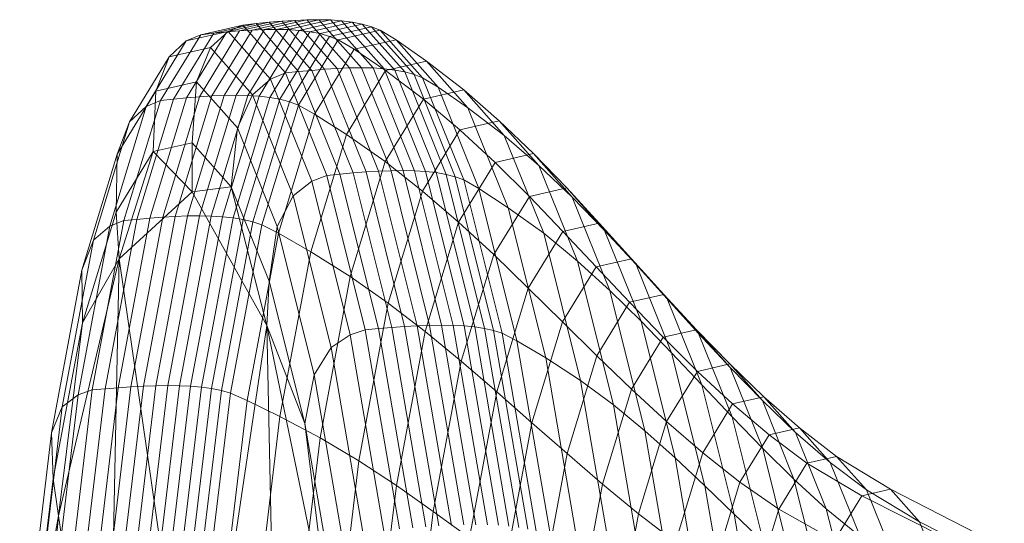
# Model space of a CAD drawing. Units: millimetres. Extents: x -181453 to -172224, y -31525 to -25773.
# Drawn here: x -177753 to -177752, y -28285 to -28284 of the extents above; entities that cross this region are included whole.
import ezdxf

# ---------------------------------------------------------------- set-up
doc = ezdxf.new("R2010")
doc.units = ezdxf.units.MM
doc.linetypes.add('K5LT32826', pattern=[0])
doc.layers.get('0').update_dxf_attribs({"true_color": 0x5890e1})

# ---------------------------------------------------------------- blocks, each defined once
blk = doc.blocks.new('U41')
at = {"color": 153, "linetype": 'K5LT32826', "lineweight": 18, "true_color": 0x5890e1}
for p, q in [((-177753.1846, -28283.929), (-177753.1266, -28283.9158)), ((-177753.1085, -28283.9138), (-177753.1666, -28283.9271)), ((-177753.1487, -28283.9253), (-177753.0906, -28283.912)), ((-177753.1468, -28283.9245), (-177753.1266, -28283.9158)), ((-177753.0729, -28283.9105), (-177753.1311, -28283.9238)), ((-177753.1085, -28283.9138), (-177753.1266, -28283.9158)), ((-177753.068, -28283.9817), (-177753.1266, -28283.9158)), ((-177753.1137, -28283.9226), (-177753.0556, -28283.9094)), ((-177753.1085, -28283.9138), (-177753.0906, -28283.912)), ((-177753.1085, -28283.9138), (-177753.0499, -28283.9798)), ((-177753.0386, -28283.9086), (-177753.0968, -28283.9219)), ((-177753.0729, -28283.9105), (-177753.0906, -28283.912)), ((-177753.0319, -28283.9781), (-177753.0906, -28283.912)), ((-177753.0803, -28283.9217), (-177753.0221, -28283.9084)), ((-177753.0729, -28283.9105), (-177753.0556, -28283.9094)), ((-177753.0729, -28283.9105), (-177753.0142, -28283.9766)), ((-177753.0062, -28283.9088), (-177753.0643, -28283.922)), ((-177753.0386, -28283.9086), (-177753.0556, -28283.9094)), ((-177752.9968, -28283.9754), (-177753.0556, -28283.9094)), ((-177753.049, -28283.9231), (-177752.9909, -28283.9098)), ((-177753.0386, -28283.9086), (-177753.0221, -28283.9084)), ((-177753.0386, -28283.9086), (-177752.9799, -28283.9747)), ((-177752.9763, -28283.9117), (-177753.0344, -28283.9249)), ((-177753.0062, -28283.9088), (-177753.0221, -28283.9084)), ((-177752.9634, -28283.9745), (-177753.0221, -28283.9084)), ((-177753.0205, -28283.9276), (-177752.9625, -28283.9144)), ((-177752.9496, -28283.9181), (-177753.0074, -28283.9313)), ((-177753.0062, -28283.9088), (-177752.9475, -28283.9748)), ((-177753.0062, -28283.9088), (-177752.9909, -28283.9098)), ((-177752.9763, -28283.9117), (-177752.9909, -28283.9098)), ((-177752.9322, -28283.9759), (-177752.9909, -28283.9098)), ((-177752.9763, -28283.9117), (-177752.9177, -28283.9777)), ((-177752.9763, -28283.9117), (-177752.9625, -28283.9144)), ((-177752.9496, -28283.9181), (-177752.9625, -28283.9144)), ((-177752.9039, -28283.9803), (-177752.9625, -28283.9144)), ((-177752.9496, -28283.9181), (-177752.8911, -28283.9838)), ((-177752.9496, -28283.9181), (-177752.9376, -28283.9228)), ((-177753.1846, -28283.929), (-177753.2399, -28284.0194)), ((-177753.2219, -28284.0175), (-177753.1666, -28283.9271)), ((-177753.1468, -28283.9245), (-177753.2046, -28283.9377)), ((-177753.1846, -28283.929), (-177753.2046, -28283.9377)), ((-177753.1487, -28283.9253), (-177753.2041, -28284.0158)), ((-177753.1865, -28284.0143), (-177753.1311, -28283.9238)), ((-177753.1846, -28283.929), (-177753.1666, -28283.9271)), ((-177753.1468, -28283.9245), (-177753.171, -28283.9467)), ((-177753.1137, -28283.9226), (-177753.1692, -28284.0132)), ((-177753.1487, -28283.9253), (-177753.1666, -28283.9271)), ((-177753.1522, -28284.0125), (-177753.0968, -28283.9219)), ((-177753.1487, -28283.9253), (-177753.1311, -28283.9238)), ((-177753.1468, -28283.9245), (-177753.0885, -28283.9902)), ((-177753.0803, -28283.9217), (-177753.1357, -28284.0123)), ((-177753.1137, -28283.9226), (-177753.1311, -28283.9238)), ((-177753.1198, -28284.0126), (-177753.0643, -28283.922)), ((-177753.1137, -28283.9226), (-177753.0968, -28283.9219)), ((-177753.049, -28283.9231), (-177753.1044, -28284.0136)), ((-177753.0803, -28283.9217), (-177753.0968, -28283.9219)), ((-177753.0897, -28284.0154), (-177753.0344, -28283.9249)), ((-177753.0803, -28283.9217), (-177753.0643, -28283.922)), ((-177753.0205, -28283.9276), (-177753.0757, -28284.0179)), ((-177753.049, -28283.9231), (-177753.0643, -28283.922)), ((-177753.0626, -28284.0214), (-177753.0074, -28283.9313)), ((-177753.049, -28283.9231), (-177753.0344, -28283.9249)), ((-177753.0205, -28283.9276), (-177753.0344, -28283.9249)), ((-177753.0205, -28283.9276), (-177753.0074, -28283.9313)), ((-177752.9953, -28283.9359), (-177753.0074, -28283.9313)), ((-177752.9953, -28283.9359), (-177752.9376, -28283.9228)), ((-177752.9159, -28283.9361), (-177752.9376, -28283.9228)), ((-177752.8793, -28283.9883), (-177752.9376, -28283.9228)), ((-177753.2596, -28284.0277), (-177753.2046, -28283.9377)), ((-177753.2282, -28283.9597), (-177753.2046, -28283.9377)), ((-177753.2282, -28283.9597), (-177753.171, -28283.9467)), ((-177753.1906, -28283.9938), (-177753.171, -28283.9467)), ((-177753.1133, -28284.0116), (-177753.171, -28283.9467)), ((-177752.9953, -28283.9359), (-177753.0503, -28284.0258)), ((-177752.9953, -28283.9359), (-177752.9733, -28283.9491)), ((-177752.9159, -28283.9361), (-177752.9733, -28283.9491)), ((-177752.9159, -28283.9361), (-177752.858, -28284.0012)), ((-177752.9159, -28283.9361), (-177752.8739, -28283.9656)), ((-177753.2282, -28283.9597), (-177753.2827, -28284.0487)), ((-177753.2282, -28283.9597), (-177753.2464, -28284.0066)), ((-177753.0279, -28284.0384), (-177752.9733, -28283.9491)), ((-177752.9304, -28283.9785), (-177752.9733, -28283.9491)), ((-177752.9304, -28283.9785), (-177752.8739, -28283.9656)), ((-177752.8228, -28284.0049), (-177752.8739, -28283.9656)), ((-177752.8169, -28284.0298), (-177752.8739, -28283.9656)), ((-177753.068, -28283.9817), (-177753.0885, -28283.9902)), ((-177753.068, -28283.9817), (-177753.0499, -28283.9798)), ((-177753.068, -28283.9817), (-177753.0111, -28284.1227)), ((-177753.0319, -28283.9781), (-177753.0499, -28283.9798)), ((-177752.993, -28284.1209), (-177753.0499, -28283.9798)), ((-177753.0319, -28283.9781), (-177753.0142, -28283.9766)), ((-177753.0319, -28283.9781), (-177752.975, -28284.1193)), ((-177752.9968, -28283.9754), (-177753.0142, -28283.9766)), ((-177752.9572, -28284.1179), (-177753.0142, -28283.9766)), ((-177752.9968, -28283.9754), (-177752.9799, -28283.9747)), ((-177752.9968, -28283.9754), (-177752.9398, -28284.1168)), ((-177752.9304, -28283.9785), (-177752.9842, -28284.0665)), ((-177752.9634, -28283.9745), (-177752.9799, -28283.9747)), ((-177752.9228, -28284.1161), (-177752.9799, -28283.9747)), ((-177752.9634, -28283.9745), (-177752.9475, -28283.9748)), ((-177752.9634, -28283.9745), (-177752.9063, -28284.1159)), ((-177752.9322, -28283.9759), (-177752.9475, -28283.9748)), ((-177752.8904, -28284.1162), (-177752.9475, -28283.9748)), ((-177752.9322, -28283.9759), (-177752.9177, -28283.9777)), ((-177752.9322, -28283.9759), (-177752.8752, -28284.1172)), ((-177752.9304, -28283.9785), (-177752.8781, -28284.0175)), ((-177752.9039, -28283.9803), (-177752.9177, -28283.9777)), ((-177752.8607, -28284.1188), (-177752.9177, -28283.9777)), ((-177752.9039, -28283.9803), (-177752.8911, -28283.9838)), ((-177752.9039, -28283.9803), (-177752.8471, -28284.1212)), ((-177752.8793, -28283.9883), (-177752.8911, -28283.9838)), ((-177752.8344, -28284.1245), (-177752.8911, -28283.9838)), ((-177753.1906, -28283.9938), (-177753.2464, -28284.0066)), ((-177753.1906, -28283.9938), (-177753.1966, -28284.0776)), ((-177753.1906, -28283.9938), (-177753.1342, -28284.0573)), ((-177753.1133, -28284.0116), (-177753.0885, -28283.9902)), ((-177753.0318, -28284.1306), (-177753.0885, -28283.9902)), ((-177752.8793, -28283.9883), (-177752.858, -28284.0012)), ((-177752.8793, -28283.9883), (-177752.8227, -28284.1287)), ((-177752.8169, -28284.0298), (-177752.858, -28284.0012)), ((-177752.8018, -28284.1406), (-177752.858, -28284.0012)), ((-177753.2996, -28284.0935), (-177753.2464, -28284.0066)), ((-177753.2501, -28284.0898), (-177753.2464, -28284.0066)), ((-177753.1865, -28284.0143), (-177753.2369, -28284.1802)), ((-177753.2196, -28284.1791), (-177753.1692, -28284.0132)), ((-177753.1865, -28284.0143), (-177753.2041, -28284.0158)), ((-177753.1522, -28284.0125), (-177753.2027, -28284.1784)), ((-177753.1865, -28284.0143), (-177753.1692, -28284.0132)), ((-177753.1862, -28284.1782), (-177753.1357, -28284.0123)), ((-177753.1198, -28284.0126), (-177753.1702, -28284.1785)), ((-177753.1522, -28284.0125), (-177753.1692, -28284.0132)), ((-177753.1548, -28284.1794), (-177753.1044, -28284.0136)), ((-177753.1522, -28284.0125), (-177753.1357, -28284.0123)), ((-177753.1198, -28284.0126), (-177753.1357, -28284.0123)), ((-177753.1133, -28284.0116), (-177753.1342, -28284.0573)), ((-177753.1198, -28284.0126), (-177753.1044, -28284.0136)), ((-177753.1133, -28284.0116), (-177753.0573, -28284.1506)), ((-177753.0897, -28284.0154), (-177753.1044, -28284.0136)), ((-177752.8228, -28284.0049), (-177752.8781, -28284.0175)), ((-177752.8228, -28284.0049), (-177752.7669, -28284.0678)), ((-177752.8228, -28284.0049), (-177752.7739, -28284.0475)), ((-177753.2596, -28284.0277), (-177753.3098, -28284.1925)), ((-177753.2903, -28284.1848), (-177753.2399, -28284.0194)), ((-177753.2596, -28284.0277), (-177753.2827, -28284.0487)), ((-177753.2219, -28284.0175), (-177753.2723, -28284.1831)), ((-177753.2596, -28284.0277), (-177753.2399, -28284.0194)), ((-177753.2545, -28284.1815), (-177753.2041, -28284.0158)), ((-177753.2219, -28284.0175), (-177753.2399, -28284.0194)), ((-177753.2219, -28284.0175), (-177753.2041, -28284.0158)), ((-177753.0897, -28284.0154), (-177753.1401, -28284.181)), ((-177753.126, -28284.1833), (-177753.0757, -28284.0179)), ((-177753.0626, -28284.0214), (-177753.1128, -28284.1864)), ((-177753.1004, -28284.1905), (-177753.0503, -28284.0258)), ((-177753.0897, -28284.0154), (-177753.0757, -28284.0179)), ((-177753.0626, -28284.0214), (-177753.0757, -28284.0179)), ((-177753.0626, -28284.0214), (-177753.0503, -28284.0258)), ((-177753.0279, -28284.0384), (-177753.0503, -28284.0258)), ((-177752.9309, -28284.1037), (-177752.8781, -28284.0175)), ((-177752.828, -28284.0598), (-177752.8781, -28284.0175)), ((-177753.0279, -28284.0384), (-177753.0776, -28284.202)), ((-177753.0279, -28284.0384), (-177752.9842, -28284.0665)), ((-177752.8169, -28284.0298), (-177752.7669, -28284.0678)), ((-177752.8169, -28284.0298), (-177752.7615, -28284.1671)), ((-177753.3323, -28284.2118), (-177753.2827, -28284.0487)), ((-177753.2996, -28284.0935), (-177753.2827, -28284.0487)), ((-177752.828, -28284.0598), (-177752.7739, -28284.0475)), ((-177752.7268, -28284.0927), (-177752.7739, -28284.0475)), ((-177752.7193, -28284.1089), (-177752.7739, -28284.0475)), ((-177753.1427, -28284.1383), (-177753.1342, -28284.0573)), ((-177753.0795, -28284.193), (-177753.1342, -28284.0573)), ((-177753.0332, -28284.2276), (-177752.9842, -28284.0665)), ((-177752.9309, -28284.1037), (-177752.9842, -28284.0665)), ((-177752.828, -28284.0598), (-177752.8796, -28284.1441)), ((-177752.828, -28284.0598), (-177752.7796, -28284.1047)), ((-177752.7193, -28284.1089), (-177752.7669, -28284.0678)), ((-177752.7127, -28284.2023), (-177752.7669, -28284.0678)), ((-177753.2501, -28284.0898), (-177753.1966, -28284.0776)), ((-177753.1427, -28284.1383), (-177753.1966, -28284.0776)), ((-177753.1962, -28284.1452), (-177753.1966, -28284.0776)), ((-177753.2996, -28284.0935), (-177753.3481, -28284.2528)), ((-177753.2501, -28284.0898), (-177753.301, -28284.173)), ((-177753.2996, -28284.0935), (-177753.301, -28284.173)), ((-177753.2968, -28284.2372), (-177753.2501, -28284.0898)), ((-177753.1962, -28284.1452), (-177753.2501, -28284.0898)), ((-177752.7268, -28284.0927), (-177752.7796, -28284.1047)), ((-177752.7268, -28284.0927), (-177752.6735, -28284.1526)), ((-177752.7268, -28284.0927), (-177752.6811, -28284.1398)), ((-177752.9309, -28284.1037), (-177752.9789, -28284.2615)), ((-177752.9309, -28284.1037), (-177752.8796, -28284.1441)), ((-177752.8299, -28284.1869), (-177752.7796, -28284.1047)), ((-177752.7325, -28284.1515), (-177752.7796, -28284.1047)), ((-177752.7193, -28284.1089), (-177752.6735, -28284.1526)), ((-177752.7193, -28284.1089), (-177752.6663, -28284.2405)), ((-177753.0318, -28284.1306), (-177753.0111, -28284.1227)), ((-177752.993, -28284.1209), (-177753.0111, -28284.1227)), ((-177752.9582, -28284.3349), (-177753.0111, -28284.1227)), ((-177752.993, -28284.1209), (-177752.975, -28284.1193)), ((-177752.993, -28284.1209), (-177752.94, -28284.3333)), ((-177752.9572, -28284.1179), (-177752.975, -28284.1193)), ((-177752.9219, -28284.3318), (-177752.975, -28284.1193)), ((-177752.9572, -28284.1179), (-177752.9398, -28284.1168)), ((-177752.9572, -28284.1179), (-177752.9042, -28284.3305)), ((-177752.9228, -28284.1161), (-177752.9398, -28284.1168)), ((-177752.8867, -28284.3295), (-177752.9398, -28284.1168)), ((-177752.9228, -28284.1161), (-177752.9063, -28284.1159)), ((-177752.9228, -28284.1161), (-177752.8697, -28284.3289)), ((-177752.8904, -28284.1162), (-177752.9063, -28284.1159)), ((-177752.8532, -28284.3287), (-177752.9063, -28284.1159)), ((-177752.8904, -28284.1162), (-177752.8373, -28284.3289)), ((-177752.8904, -28284.1162), (-177752.8752, -28284.1172)), ((-177752.8607, -28284.1188), (-177752.8752, -28284.1172)), ((-177752.8222, -28284.3297), (-177752.8752, -28284.1172)), ((-177752.8607, -28284.1188), (-177752.8077, -28284.3311)), ((-177752.8607, -28284.1188), (-177752.8471, -28284.1212)), ((-177752.8344, -28284.1245), (-177752.8471, -28284.1212)), ((-177752.7942, -28284.3332), (-177752.8471, -28284.1212)), ((-177753.0318, -28284.1306), (-177753.0573, -28284.1506)), ((-177753.0318, -28284.1306), (-177752.9791, -28284.3419)), ((-177752.8344, -28284.1245), (-177752.7816, -28284.3361)), ((-177752.8344, -28284.1245), (-177752.8227, -28284.1287)), ((-177752.8018, -28284.1406), (-177752.8227, -28284.1287)), ((-177752.77, -28284.3398), (-177752.8227, -28284.1287)), ((-177753.1962, -28284.1452), (-177753.2968, -28284.2372)), ((-177753.1962, -28284.1452), (-177753.1427, -28284.1383)), ((-177753.0936, -28284.329), (-177753.1962, -28284.1452)), ((-177753.1427, -28284.1383), (-177753.0903, -28284.2683)), ((-177753.0936, -28284.329), (-177753.1427, -28284.1383)), ((-177752.9265, -28284.2984), (-177752.8796, -28284.1441)), ((-177752.8299, -28284.1869), (-177752.8796, -28284.1441)), ((-177752.8018, -28284.1406), (-177752.7495, -28284.3503)), ((-177752.8018, -28284.1406), (-177752.7615, -28284.1671)), ((-177752.7325, -28284.1515), (-177752.6811, -28284.1398)), ((-177752.6362, -28284.1882), (-177752.6811, -28284.1398)), ((-177752.6292, -28284.1982), (-177752.6811, -28284.1398)), ((-177753.0795, -28284.193), (-177753.0573, -28284.1506)), ((-177753.0051, -28284.3596), (-177753.0573, -28284.1506)), ((-177752.7325, -28284.1515), (-177752.7815, -28284.2316)), ((-177752.7325, -28284.1515), (-177752.6863, -28284.1997)), ((-177752.6292, -28284.1982), (-177752.6735, -28284.1526)), ((-177752.6218, -28284.281), (-177752.6735, -28284.1526)), ((-177753.3474, -28284.3255), (-177753.301, -28284.173)), ((-177753.2968, -28284.2372), (-177753.301, -28284.173)), ((-177752.7127, -28284.2023), (-177752.7615, -28284.1671)), ((-177752.7099, -28284.3736), (-177752.7615, -28284.1671)), ((-177753.2903, -28284.1848), (-177753.3338, -28284.4177)), ((-177753.3159, -28284.4162), (-177753.2723, -28284.1831)), ((-177753.2903, -28284.1848), (-177753.3098, -28284.1925)), ((-177753.2545, -28284.1815), (-177753.2982, -28284.4148)), ((-177753.2903, -28284.1848), (-177753.2723, -28284.1831)), ((-177753.2806, -28284.4135), (-177753.2369, -28284.1802)), ((-177753.2545, -28284.1815), (-177753.2723, -28284.1831)), ((-177753.2196, -28284.1791), (-177753.2633, -28284.4126)), ((-177753.2545, -28284.1815), (-177753.2369, -28284.1802)), ((-177753.2464, -28284.412), (-177753.2027, -28284.1784)), ((-177753.2196, -28284.1791), (-177753.2369, -28284.1802)), ((-177753.1862, -28284.1782), (-177753.2299, -28284.4117)), ((-177753.2196, -28284.1791), (-177753.2027, -28284.1784)), ((-177753.2139, -28284.4119), (-177753.1702, -28284.1785)), ((-177753.1862, -28284.1782), (-177753.2027, -28284.1784)), ((-177753.1548, -28284.1794), (-177753.1985, -28284.4127)), ((-177753.1862, -28284.1782), (-177753.1702, -28284.1785)), ((-177753.1837, -28284.414), (-177753.1401, -28284.181)), ((-177753.1548, -28284.1794), (-177753.1702, -28284.1785)), ((-177753.126, -28284.1833), (-177753.1696, -28284.416)), ((-177753.1562, -28284.4187), (-177753.1128, -28284.1864)), ((-177753.1548, -28284.1794), (-177753.1401, -28284.181)), ((-177753.1004, -28284.1905), (-177753.1438, -28284.4222)), ((-177753.126, -28284.1833), (-177753.1401, -28284.181)), ((-177753.126, -28284.1833), (-177753.1128, -28284.1864)), ((-177753.1004, -28284.1905), (-177753.1128, -28284.1864)), ((-177753.1004, -28284.1905), (-177753.0776, -28284.202)), ((-177752.8299, -28284.1869), (-177752.8758, -28284.3375)), ((-177752.8299, -28284.1869), (-177752.7815, -28284.2316)), ((-177752.6362, -28284.1882), (-177752.6863, -28284.1997)), ((-177752.6362, -28284.1882), (-177752.5857, -28284.2451)), ((-177752.6362, -28284.1882), (-177752.5918, -28284.2373)), ((-177753.3532, -28284.4244), (-177753.3098, -28284.1925)), ((-177753.3323, -28284.2118), (-177753.3098, -28284.1925)), ((-177753.1207, -28284.4321), (-177753.0776, -28284.202)), ((-177753.0795, -28284.193), (-177753.0903, -28284.2683)), ((-177753.0795, -28284.193), (-177753.0285, -28284.3971)), ((-177753.0332, -28284.2276), (-177753.0776, -28284.202)), ((-177752.7339, -28284.2776), (-177752.6863, -28284.1997)), ((-177752.7127, -28284.2023), (-177752.6622, -28284.4047)), ((-177752.7127, -28284.2023), (-177752.6663, -28284.2405)), ((-177752.6404, -28284.2484), (-177752.6863, -28284.1997)), ((-177752.6292, -28284.1982), (-177752.5857, -28284.2451)), ((-177752.6292, -28284.1982), (-177752.5787, -28284.3233)), ((-177753.3323, -28284.2118), (-177753.3752, -28284.4412)), ((-177753.3323, -28284.2118), (-177753.3481, -28284.2528)), ((-177753.0332, -28284.2276), (-177753.0756, -28284.4542)), ((-177753.0332, -28284.2276), (-177752.9789, -28284.2615)), ((-177752.8262, -28284.3783), (-177752.7815, -28284.2316)), ((-177752.7339, -28284.2776), (-177752.7815, -28284.2316)), ((-177753.2968, -28284.2372), (-177753.3802, -28284.591)), ((-177753.2968, -28284.2372), (-177753.3474, -28284.3255)), ((-177753.2968, -28284.2372), (-177753.3048, -28284.619)), ((-177753.2968, -28284.2372), (-177753.1904, -28284.9764)), ((-177752.6218, -28284.281), (-177752.6663, -28284.2405)), ((-177752.6169, -28284.4383), (-177752.6663, -28284.2405)), ((-177752.6404, -28284.2484), (-177752.5918, -28284.2373)), ((-177752.5474, -28284.2865), (-177752.5918, -28284.2373)), ((-177752.5427, -28284.2926), (-177752.5918, -28284.2373)), ((-177752.5427, -28284.2926), (-177752.5857, -28284.2451)), ((-177752.5367, -28284.3667), (-177752.5857, -28284.2451)), ((-177753.39, -28284.4769), (-177753.3481, -28284.2528)), ((-177753.3474, -28284.3255), (-177753.3481, -28284.2528)), ((-177752.6404, -28284.2484), (-177752.6868, -28284.3241)), ((-177752.6404, -28284.2484), (-177752.5946, -28284.2972)), ((-177753.0936, -28284.329), (-177753.0903, -28284.2683)), ((-177753.0415, -28284.4637), (-177753.0903, -28284.2683)), ((-177753.0204, -28284.4837), (-177752.9789, -28284.2615)), ((-177752.9265, -28284.2984), (-177752.9789, -28284.2615)), ((-177752.7339, -28284.2776), (-177752.7774, -28284.4203)), ((-177752.7339, -28284.2776), (-177752.6868, -28284.3241)), ((-177752.6218, -28284.281), (-177752.5736, -28284.474)), ((-177752.6218, -28284.281), (-177752.5787, -28284.3233)), ((-177752.9265, -28284.2984), (-177752.9672, -28284.5155)), ((-177752.9265, -28284.2984), (-177752.8758, -28284.3375)), ((-177752.6396, -28284.3707), (-177752.5946, -28284.2972)), ((-177752.5474, -28284.2865), (-177752.5946, -28284.2972)), ((-177752.5483, -28284.3453), (-177752.5946, -28284.2972)), ((-177752.5474, -28284.2865), (-177752.4997, -28284.3401)), ((-177752.5474, -28284.2865), (-177752.5025, -28284.3349)), ((-177752.5427, -28284.2926), (-177752.4997, -28284.3401)), ((-177752.5427, -28284.2926), (-177752.4951, -28284.4108)), ((-177753.3474, -28284.3255), (-177753.3875, -28284.54)), ((-177753.3802, -28284.591), (-177753.3474, -28284.3255)), ((-177752.7289, -28284.4628), (-177752.6868, -28284.3241)), ((-177752.6396, -28284.3707), (-177752.6868, -28284.3241)), ((-177752.5367, -28284.3667), (-177752.5787, -28284.3233)), ((-177752.5318, -28284.5113), (-177752.5787, -28284.3233)), ((-177753.0936, -28284.329), (-177753.1904, -28284.9764)), ((-177753.0048, -28284.7606), (-177753.0936, -28284.329)), ((-177753.0936, -28284.329), (-177753.0862, -28284.679)), ((-177753.0936, -28284.329), (-177753.0415, -28284.4637)), ((-177752.9582, -28284.3349), (-177752.9791, -28284.3419)), ((-177752.9582, -28284.3349), (-177752.94, -28284.3333)), ((-177752.9582, -28284.3349), (-177752.9111, -28284.6087)), ((-177752.9219, -28284.3318), (-177752.94, -28284.3333)), ((-177752.8929, -28284.6073), (-177752.94, -28284.3333)), ((-177752.9219, -28284.3318), (-177752.9042, -28284.3305)), ((-177752.9219, -28284.3318), (-177752.8748, -28284.6061)), ((-177752.9154, -28284.5494), (-177752.8758, -28284.3375)), ((-177752.8867, -28284.3295), (-177752.9042, -28284.3305)), ((-177752.857, -28284.6049), (-177752.9042, -28284.3305)), ((-177752.8867, -28284.3295), (-177752.8697, -28284.3289)), ((-177752.8867, -28284.3295), (-177752.8395, -28284.6041)), ((-177752.8262, -28284.3783), (-177752.8758, -28284.3375)), ((-177752.8532, -28284.3287), (-177752.8697, -28284.3289)), ((-177752.8225, -28284.6035), (-177752.8697, -28284.3289)), ((-177752.8532, -28284.3287), (-177752.8373, -28284.3289)), ((-177752.8532, -28284.3287), (-177752.806, -28284.6032)), ((-177752.8222, -28284.3297), (-177752.8373, -28284.3289)), ((-177752.7902, -28284.6034), (-177752.8373, -28284.3289)), ((-177752.8222, -28284.3297), (-177752.8077, -28284.3311)), ((-177752.8222, -28284.3297), (-177752.775, -28284.604)), ((-177752.7942, -28284.3332), (-177752.8077, -28284.3311)), ((-177752.7606, -28284.6052), (-177752.8077, -28284.3311)), ((-177752.7942, -28284.3332), (-177752.7816, -28284.3361)), ((-177752.7942, -28284.3332), (-177752.7471, -28284.6069)), ((-177752.77, -28284.3398), (-177752.7816, -28284.3361)), ((-177752.7346, -28284.6092), (-177752.7816, -28284.3361)), ((-177752.77, -28284.3398), (-177752.7495, -28284.3503)), ((-177752.77, -28284.3398), (-177752.7232, -28284.6122)), ((-177752.5483, -28284.3453), (-177752.5025, -28284.3349)), ((-177752.4568, -28284.382), (-177752.5025, -28284.3349)), ((-177752.4563, -28284.3869), (-177752.5025, -28284.3349)), ((-177752.4563, -28284.3869), (-177752.4997, -28284.3401)), ((-177752.4535, -28284.4548), (-177752.4997, -28284.3401)), ((-177753.0051, -28284.3596), (-177752.9791, -28284.3419)), ((-177752.9322, -28284.6146), (-177752.9791, -28284.3419)), ((-177752.7099, -28284.3736), (-177752.7495, -28284.3503)), ((-177752.7029, -28284.6209), (-177752.7495, -28284.3503)), ((-177752.5483, -28284.3453), (-177752.592, -28284.4167)), ((-177752.5483, -28284.3453), (-177752.5012, -28284.3922)), ((-177753.0051, -28284.3596), (-177753.0285, -28284.3971)), ((-177753.0051, -28284.3596), (-177752.9587, -28284.6294)), ((-177752.5367, -28284.3667), (-177752.491, -28284.5497)), ((-177752.5367, -28284.3667), (-177752.4951, -28284.4108)), ((-177752.8262, -28284.3783), (-177752.8648, -28284.5848)), ((-177752.8262, -28284.3783), (-177752.7774, -28284.4203)), ((-177752.7099, -28284.3736), (-177752.6622, -28284.4047)), ((-177752.7099, -28284.3736), (-177752.6641, -28284.6402)), ((-177752.6396, -28284.3707), (-177752.6805, -28284.5053)), ((-177752.6396, -28284.3707), (-177752.592, -28284.4167)), ((-177752.5436, -28284.4614), (-177752.5012, -28284.3922)), ((-177752.4568, -28284.382), (-177752.5012, -28284.3922)), ((-177752.4528, -28284.4371), (-177752.5012, -28284.3922)), ((-177752.4568, -28284.382), (-177752.4119, -28284.4325)), ((-177752.4568, -28284.382), (-177752.4097, -28284.4272)), ((-177752.4563, -28284.3869), (-177752.4119, -28284.4325)), ((-177752.4563, -28284.3869), (-177752.4114, -28284.4983)), ((-177753.0415, -28284.4637), (-177753.0285, -28284.3971)), ((-177752.9832, -28284.6606), (-177753.0285, -28284.3971)), ((-177752.6169, -28284.4383), (-177752.6622, -28284.4047)), ((-177752.6172, -28284.6658), (-177752.6622, -28284.4047)), ((-177753.3688, -28284.7103), (-177753.3338, -28284.4177)), ((-177753.3532, -28284.4244), (-177753.3338, -28284.4177)), ((-177753.3159, -28284.4162), (-177753.3509, -28284.7089)), ((-177753.3159, -28284.4162), (-177753.3338, -28284.4177)), ((-177753.3332, -28284.7077), (-177753.2982, -28284.4148)), ((-177753.3159, -28284.4162), (-177753.2982, -28284.4148)), ((-177753.2806, -28284.4135), (-177753.3157, -28284.7067)), ((-177753.2984, -28284.7059), (-177753.2633, -28284.4126)), ((-177753.2806, -28284.4135), (-177753.2982, -28284.4148)), ((-177753.2464, -28284.412), (-177753.2815, -28284.7053)), ((-177753.2806, -28284.4135), (-177753.2633, -28284.4126)), ((-177753.265, -28284.7051), (-177753.2299, -28284.4117)), ((-177753.2464, -28284.412), (-177753.2633, -28284.4126)), ((-177753.2139, -28284.4119), (-177753.249, -28284.7052)), ((-177753.2464, -28284.412), (-177753.2299, -28284.4117)), ((-177753.2335, -28284.7057), (-177753.1985, -28284.4127)), ((-177753.2139, -28284.4119), (-177753.2299, -28284.4117)), ((-177753.1837, -28284.414), (-177753.2187, -28284.7068)), ((-177753.2139, -28284.4119), (-177753.1985, -28284.4127)), ((-177753.2045, -28284.7083), (-177753.1696, -28284.416)), ((-177753.1837, -28284.414), (-177753.1985, -28284.4127)), ((-177753.1562, -28284.4187), (-177753.1911, -28284.7105)), ((-177753.1837, -28284.414), (-177753.1696, -28284.416)), ((-177753.1562, -28284.4187), (-177753.1696, -28284.416)), ((-177753.1562, -28284.4187), (-177753.1438, -28284.4222)), ((-177752.8149, -28284.6211), (-177752.7774, -28284.4203)), ((-177752.7289, -28284.4628), (-177752.7774, -28284.4203)), ((-177752.6317, -28284.5473), (-177752.592, -28284.4167)), ((-177752.5436, -28284.4614), (-177752.592, -28284.4167)), ((-177752.4535, -28284.4548), (-177752.4951, -28284.4108)), ((-177752.4507, -28284.5885), (-177752.4951, -28284.4108)), ((-177753.3532, -28284.4244), (-177753.388, -28284.7157)), ((-177753.3532, -28284.4244), (-177753.3752, -28284.4412)), ((-177753.1786, -28284.7133), (-177753.1438, -28284.4222)), ((-177753.1207, -28284.4321), (-177753.1553, -28284.7213)), ((-177753.1207, -28284.4321), (-177753.1438, -28284.4222)), ((-177753.1207, -28284.4321), (-177753.0756, -28284.4542)), ((-177752.4528, -28284.4371), (-177752.4097, -28284.4272)), ((-177752.3662, -28284.4762), (-177752.4119, -28284.4325)), ((-177752.3684, -28284.5405), (-177752.4119, -28284.4325)), ((-177752.3608, -28284.4698), (-177752.4097, -28284.4272)), ((-177752.3662, -28284.4762), (-177752.4097, -28284.4272)), ((-177753.4097, -28284.7294), (-177753.3752, -28284.4412)), ((-177753.39, -28284.4769), (-177753.3752, -28284.4412)), ((-177752.6169, -28284.4383), (-177752.5736, -28284.474)), ((-177752.6169, -28284.4383), (-177752.573, -28284.6937)), ((-177752.4528, -28284.4371), (-177752.4939, -28284.5042)), ((-177752.4528, -28284.4371), (-177752.4027, -28284.4793)), ((-177753.1097, -28284.739), (-177753.0756, -28284.4542)), ((-177753.0204, -28284.4837), (-177753.0756, -28284.4542)), ((-177752.5436, -28284.4614), (-177752.5821, -28284.5881)), ((-177752.5436, -28284.4614), (-177752.4939, -28284.5042)), ((-177752.4535, -28284.4548), (-177752.4104, -28284.6274)), ((-177752.4535, -28284.4548), (-177752.4114, -28284.4983)), ((-177753.0415, -28284.4637), (-177752.9981, -28284.716)), ((-177753.0048, -28284.7606), (-177753.0415, -28284.4637)), ((-177752.7289, -28284.4628), (-177752.7654, -28284.6579)), ((-177752.7289, -28284.4628), (-177752.6805, -28284.5053)), ((-177752.5318, -28284.5113), (-177752.5736, -28284.474)), ((-177752.5307, -28284.7232), (-177752.5736, -28284.474)), ((-177752.3608, -28284.4698), (-177752.4027, -28284.4793)), ((-177752.3608, -28284.4698), (-177752.3185, -28284.5174)), ((-177752.3608, -28284.4698), (-177752.3097, -28284.5091)), ((-177753.39, -28284.4769), (-177753.4237, -28284.7584)), ((-177753.39, -28284.4769), (-177753.3875, -28284.54)), ((-177753.0204, -28284.4837), (-177753.0538, -28284.7627)), ((-177753.0204, -28284.4837), (-177752.9672, -28284.5155)), ((-177752.4427, -28284.5446), (-177752.4027, -28284.4793)), ((-177752.3505, -28284.5184), (-177752.4027, -28284.4793)), ((-177752.3662, -28284.4762), (-177752.3185, -28284.5174)), ((-177752.3662, -28284.4762), (-177752.3239, -28284.5811)), ((-177752.3684, -28284.5405), (-177752.4114, -28284.4983)), ((-177752.3696, -28284.6657), (-177752.4114, -28284.4983)), ((-177752.9998, -28284.7884), (-177752.9672, -28284.5155)), ((-177752.9154, -28284.5494), (-177752.9672, -28284.5155)), ((-177752.716, -28284.6948), (-177752.6805, -28284.5053)), ((-177752.6317, -28284.5473), (-177752.6805, -28284.5053)), ((-177752.5318, -28284.5113), (-177752.491, -28284.5497)), ((-177752.5318, -28284.5113), (-177752.49, -28284.7541)), ((-177752.5313, -28284.6272), (-177752.4939, -28284.5042)), ((-177752.4427, -28284.5446), (-177752.4939, -28284.5042)), ((-177752.3505, -28284.5184), (-177752.3097, -28284.5091)), ((-177752.2355, -28284.5544), (-177752.3097, -28284.5091)), ((-177752.2686, -28284.5554), (-177752.3097, -28284.5091)), ((-177752.3505, -28284.5184), (-177752.3893, -28284.5818)), ((-177752.3505, -28284.5184), (-177752.2749, -28284.5634)), ((-177752.2686, -28284.5554), (-177752.3185, -28284.5174)), ((-177752.2775, -28284.6192), (-177752.3185, -28284.5174)), ((-177753.4198, -28284.8095), (-177753.3875, -28284.54)), ((-177753.3802, -28284.591), (-177753.3875, -28284.54)), ((-177752.3684, -28284.5405), (-177752.3278, -28284.703)), ((-177752.3684, -28284.5405), (-177752.3239, -28284.5811)), ((-177752.9154, -28284.5494), (-177752.9472, -28284.8156)), ((-177752.9154, -28284.5494), (-177752.8648, -28284.5848)), ((-177752.6317, -28284.5473), (-177752.6661, -28284.7311)), ((-177752.6317, -28284.5473), (-177752.5821, -28284.5881)), ((-177752.4507, -28284.5885), (-177752.491, -28284.5497)), ((-177752.4504, -28284.7858), (-177752.491, -28284.5497)), ((-177752.4427, -28284.5446), (-177752.479, -28284.6641)), ((-177752.4427, -28284.5446), (-177752.3893, -28284.5818)), ((-177752.2355, -28284.5544), (-177752.2749, -28284.5634)), ((-177752.2686, -28284.5554), (-177752.1957, -28284.5992)), ((-177752.2686, -28284.5554), (-177752.2286, -28284.6544)), ((-177752.2355, -28284.5544), (-177752.1957, -28284.5992)), ((-177752.2355, -28284.5544), (-177752.117, -28284.6152)), ((-177752.3125, -28284.6248), (-177752.2749, -28284.5634)), ((-177752.1547, -28284.6238), (-177752.2749, -28284.5634)), ((-177752.4247, -28284.6981), (-177752.3893, -28284.5818)), ((-177752.3125, -28284.6248), (-177752.3893, -28284.5818)), ((-177752.2775, -28284.6192), (-177752.3239, -28284.5811)), ((-177752.2845, -28284.7388), (-177752.3239, -28284.5811)), ((-177753.3802, -28284.591), (-177753.4337, -28285.1527)), ((-177753.3802, -28284.591), (-177753.4198, -28284.8095)), ((-177753.3802, -28284.591), (-177753.3503, -28284.7986)), ((-177752.8958, -28284.8441), (-177752.8648, -28284.5848)), ((-177752.8149, -28284.6211), (-177752.8648, -28284.5848)), ((-177752.6155, -28284.7665), (-177752.5821, -28284.5881)), ((-177752.5313, -28284.6272), (-177752.5821, -28284.5881)), ((-177752.4507, -28284.5885), (-177752.4104, -28284.6274)), ((-177752.4507, -28284.5885), (-177752.4112, -28284.818)), ((-177752.079, -28284.658), (-177752.1957, -28284.5992)), ((-177752.157, -28284.6951), (-177752.1957, -28284.5992))]:
    blk.add_line(p, q, dxfattribs=at)
blk = doc.blocks.new('U40')
blk.add_blockref('U41', (0, 0))

msp = doc.modelspace()

# ---------------------------------------------------------------- block references
msp.add_blockref('U40', (0, 0))

doc.saveas('drawing.dxf')
